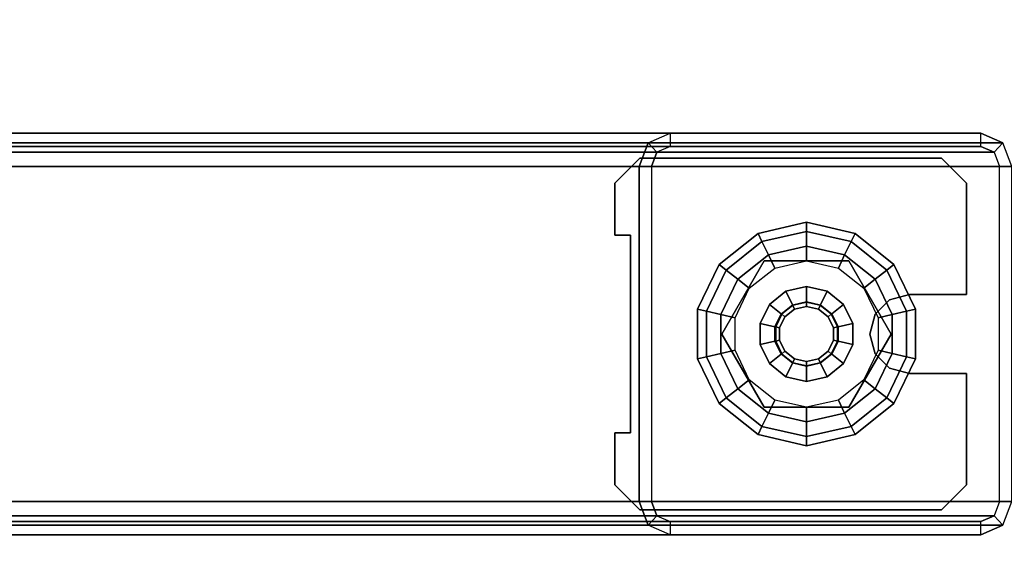
# Model space of a CAD drawing. Units: inches. Extents: x -15 to 182, y -6 to 126.
# Drawn here: x 173 to 178, y 10 to 13 of the extents above; entities that cross this region are included whole.
import ezdxf

# ---------------------------------------------------------------- set-up
doc = ezdxf.new("R2010")
doc.units = ezdxf.units.IN
doc.header["$MEASUREMENT"] = 0
for name, color, linetype in [('WKSURF-GLIDE', 6, 'Continuous'), ('WKSURF-LAM', 6, 'Continuous'), ('WKSURF-LEG', 6, 'Continuous')]:
    doc.layers.add(name, color=color, linetype=linetype)

# ---------------------------------------------------------------- blocks, each defined once
blk = doc.blocks.new('VFGS10_3060L082_3T')
at = {"layer": 'WKSURF-LAM'}
for points, invisible_edges in [([(60, 0, 27.45), (31.27, -4.82, 27.45), (28.73, -4.82, 27.45), (0, 0, 27.45)], 5), ([(60, 0, 28.51), (31.27, -4.82, 28.51), (28.73, -4.82, 28.51), (0, 0, 28.51)], 5), ([(31.4575, -4.8702, 27.45), (60, 0, 27.45), (31.27, -4.82, 27.45)], 3), ([(31.4575, -4.8702, 28.51), (60, 0, 28.51), (31.27, -4.82, 28.51)], 3), ([(31.5948, -5.0075, 27.45), (60, 0, 27.45), (31.4575, -4.8702, 27.45)], 3), ([(31.5948, -5.0075, 28.51), (60, 0, 28.51), (31.4575, -4.8702, 28.51)], 3), ([(31.645, -5.195, 27.45), (60, 0, 27.45), (31.5948, -5.0075, 27.45)], 3), ([(31.645, -5.195, 28.51), (60, 0, 28.51), (31.5948, -5.0075, 28.51)], 3), ([(60, 0, 27.45), (31.645, -5.195, 27.45), (31.645, -6.235, 27.45), (60, -28.88, 27.45)], 5), ([(60, 0, 28.51), (31.645, -5.195, 28.51), (31.645, -6.235, 28.51), (60, -28.88, 28.51)], 5), ([(31.645, -6.235, 27.45), (60, -28.88, 27.45), (31.5948, -6.4225, 27.45)], 3), ([(31.645, -6.235, 28.51), (60, -28.88, 28.51), (31.5948, -6.4225, 28.51)], 3), ([(31.5948, -6.4225, 27.45), (60, -28.88, 27.45), (31.4575, -6.5598, 27.45)], 3), ([(31.5948, -6.4225, 28.51), (60, -28.88, 28.51), (31.4575, -6.5598, 28.51)], 3), ([(31.4575, -6.5598, 27.45), (60, -28.88, 27.45), (31.27, -6.61, 27.45)], 3), ([(31.4575, -6.5598, 28.51), (60, -28.88, 28.51), (31.27, -6.61, 28.51)], 3), ([(60, -28.88, 27.45), (31.27, -6.61, 27.45), (28.73, -6.61, 27.45), (0, -28.88, 27.45)], 5), ([(60, -28.88, 28.51), (31.27, -6.61, 28.51), (28.73, -6.61, 28.51), (0, -28.88, 28.51)], 5)]:
    blk.add_3dface(points, dxfattribs=dict(at, invisible_edges=invisible_edges))
blk = doc.blocks.new('VFG2B1_0T')
at = {"layer": 'WKSURF-GLIDE'}
for points, invisible_edges in [([(-0.7392, 11.1611, 0.8673), (-0.7392, 9.4091, 0.8673), (-0.8642, 9.5341, 0.8673), (-0.8642, 11.0361, 0.8673)], 1), ([(-0.7392, 9.4091, 1.0915), (-0.7392, 11.1611, 1.0915), (-0.8642, 11.0361, 1.0915), (-0.8642, 9.5341, 1.0915)], 1), ([(-0.7392, 11.1611, 0.8673), (-0.185, 10.8757, 0.8673), (-0.4803, 9.4879, 0.8673), (-0.7392, 9.4091, 0.8673)], 15), ([(-0.7392, 9.4091, 1.0915), (-0.4803, 9.4879, 1.0915), (-0.185, 10.8757, 1.0915), (-0.7392, 11.1611, 1.0915)], 15), ([(-0.7392, 11.1611, 1.0915), (-0.185, 10.8757, 1.0915), (-0.185, 11.1611, 1.0915)], 1), ([(-0.185, 10.8757, 0.8673), (-0.7392, 11.1611, 0.8673), (-0.185, 11.1611, 0.8673)], 1), ([(0.2087, 10.8757, 0.8673), (0.7628, 11.1611, 0.8673), (0.7628, 9.4091, 0.8673), (0.5039, 9.4879, 0.8673)], 15), ([(0.2087, 10.8757, 0.8673), (0.2087, 11.1611, 0.8673), (0.7628, 11.1611, 0.8673)], 8), ([(0.7628, 11.1611, 1.0915), (0.7628, 9.4091, 1.0915), (0.5039, 9.4879, 1.0915), (0.2087, 10.8757, 1.0915)], 15), ([(0.7628, 11.1611, 1.0915), (0.2087, 11.1611, 1.0915), (0.2087, 10.8757, 1.0915)], 8), ([(0.8878, 9.5341, 1.0915), (0.8878, 11.0361, 1.0915), (0.7628, 11.1611, 1.0915), (0.7628, 9.4091, 1.0915)], 4), ([(0.8878, 11.0361, 0.8673), (0.8878, 9.5341, 0.8673), (0.7628, 9.4091, 0.8673), (0.7628, 11.1611, 0.8673)], 4), ([(-0.4803, 9.4879, 0.8673), (-0.185, 10.8757, 0.8673), (-0.1587, 10.7772, 0.8673)], 9), ([(-0.4803, 9.4879, 1.0915), (-0.1587, 10.7772, 1.0915), (-0.185, 10.8757, 1.0915)], 9), ([(0.5039, 9.4879, 1.0915), (0.2087, 10.8757, 1.0915), (0.1823, 10.7772, 1.0915)], 9), ([(0.5039, 9.4879, 0.8673), (0.1823, 10.7772, 0.8673), (0.2087, 10.8757, 0.8673)], 9), ([(0.0118, 9.9424, 0.4469), (0.3768, 10.1531, 0.4469), (0.0118, 10.7853, 0.4469), (-0.3532, 10.5746, 0.4469)], 10), ([(0.0118, 9.9424, 0.25), (0.3768, 10.1531, 0.25), (0.0118, 10.7853, 0.25), (-0.3532, 10.5746, 0.25)], 10), ([(0.2846, 10.0218), (0.1092, 9.9373), (-0.261, 10.7059), (-0.0855, 10.7904)], 10), ([(0.2846, 10.0218), (-0.0855, 10.7904), (0.1092, 10.7904), (0.406, 10.174)], 5), ([(0.3768, 10.1531, 0.4469), (0.3768, 10.5746, 0.4469), (0.0118, 10.7853, 0.4469)], 8), ([(0.3768, 10.1531, 0.25), (0.3768, 10.5746, 0.25), (0.0118, 10.7853, 0.25)], 8), ([(0.1092, 10.7904), (0.406, 10.174), (0.4493, 10.3638), (0.2846, 10.7059)], 5), ([(-0.4803, 9.4879, 1.0915), (-0.0866, 10.7052, 1.0915), (-0.1587, 10.7772, 1.0915)], 9), ([(-0.1587, 10.7772, 0.8673), (-0.0866, 10.7052, 0.8673), (-0.4803, 9.4879, 0.8673)], 10), ([(0.1823, 10.7772, 1.0915), (0.1102, 10.7052, 1.0915), (0.5039, 9.4879, 1.0915)], 10), ([(0.1102, 10.7052, 0.8673), (0.1823, 10.7772, 0.8673), (0.5039, 9.4879, 0.8673)], 10), ([(0.5039, 9.4879, 0.8673), (-0.4803, 9.4879, 0.8673), (-0.0866, 10.7052, 0.8673), (0.0118, 10.6788, 0.8673)], 10), ([(0.5039, 9.4879, 1.0915), (0.0118, 10.6788, 1.0915), (-0.0866, 10.7052, 1.0915), (-0.4803, 9.4879, 1.0915)], 5), ([(-0.261, 10.7059), (0.1092, 9.9373), (-0.0855, 9.9373), (-0.3824, 10.5537)], 5), ([(0.5039, 9.4879, 1.0915), (0.1102, 10.7052, 1.0915), (0.0118, 10.6788, 1.0915)], 9), ([(0.5039, 9.4879, 0.8673), (0.0118, 10.6788, 0.8673), (0.1102, 10.7052, 0.8673)], 9), ([(0.4493, 10.3638), (0.2846, 10.7059), (0.406, 10.5537)], 1), ([(-0.0855, 9.9373), (-0.3824, 10.5537), (-0.4257, 10.3638), (-0.261, 10.0218)], 5), ([(-0.3532, 10.5746, 0.4469), (-0.3532, 10.1531, 0.4469), (0.0118, 9.9424, 0.4469)], 8), ([(-0.3532, 10.5746, 0.25), (-0.3532, 10.1531, 0.25), (0.0118, 9.9424, 0.25)], 8), ([(-0.0189, 10.4982, 2.7461), (-0.0741, 10.4716, 2.7461), (-0.0189, 10.2295, 2.7461), (0.0425, 10.2295, 2.7461)], 10), ([(0.0425, 10.2295, 2.7461), (0.0977, 10.2561, 2.7461), (0.0425, 10.4982, 2.7461), (-0.0189, 10.4982, 2.7461)], 10), ([(0.0425, 10.4982, 2.7461), (0.0977, 10.2561, 2.7461), (0.136, 10.3041, 2.7461), (0.0977, 10.4716, 2.7461)], 5), ([(-0.0741, 10.4716, 2.7461), (-0.1123, 10.4236, 2.7461), (-0.0741, 10.2561, 2.7461), (-0.0189, 10.2295, 2.7461)], 10), ([(0.0977, 10.4716, 2.7461), (0.136, 10.3041, 2.7461), (0.1496, 10.3638, 2.7461), (0.136, 10.4236, 2.7461)], 1), ([(-0.0741, 10.2561, 2.7461), (-0.1123, 10.4236, 2.7461), (-0.126, 10.3638, 2.7461), (-0.1123, 10.3041, 2.7461)], 1), ([(-0.4257, 10.3638), (-0.261, 10.0218), (-0.3824, 10.174)], 1), ([(-0.7392, 9.4091, 0.8673), (-0.4803, 9.4879, 0.8673), (-0.4803, 9.4091, 0.8673)], 1), ([(-0.7392, 9.4091, 1.0915), (-0.4803, 9.4091, 1.0915), (-0.4803, 9.4879, 1.0915)], 8), ([(0.5039, 9.4879, 0.8673), (0.7628, 9.4091, 0.8673), (0.5039, 9.4091, 0.8673)], 1), ([(0.7628, 9.4091, 1.0915), (0.5039, 9.4879, 1.0915), (0.5039, 9.4091, 1.0915)], 1)]:
    blk.add_3dface(points, dxfattribs=dict(at, invisible_edges=invisible_edges))
for points in [[(-0.7392, 11.1611, 1.0915), (-0.7392, 11.1611, 0.8673), (-0.8642, 11.0361, 0.8673), (-0.8642, 11.0361, 1.0915)], [(-0.185, 11.1611, 1.0915), (-0.7392, 11.1611, 1.0915), (-0.7392, 11.1611, 0.8673), (-0.185, 11.1611, 0.8673)], [(-0.185, 11.1611, 0.8673), (-0.185, 10.8757, 0.8673), (-0.185, 10.8757, 1.0915), (-0.185, 11.1611, 1.0915)], [(0.7628, 11.1611, 0.8673), (0.7628, 11.1611, 1.0915), (0.2087, 11.1611, 1.0915), (0.2087, 11.1611, 0.8673)], [(0.2087, 11.1611, 1.0915), (0.2087, 11.1611, 0.8673), (0.2087, 10.8757, 0.8673), (0.2087, 10.8757, 1.0915)], [(0.8878, 11.0361, 1.0915), (0.8878, 11.0361, 0.8673), (0.7628, 11.1611, 0.8673), (0.7628, 11.1611, 1.0915)], [(-0.8642, 11.0361, 0.8673), (-0.8642, 11.0361, 1.0915), (-0.8642, 9.5341, 1.0915), (-0.8642, 9.5341, 0.8673)], [(0.8878, 9.5341, 0.8673), (0.8878, 9.5341, 1.0915), (0.8878, 11.0361, 1.0915), (0.8878, 11.0361, 0.8673)], [(-0.1019, 10.862, 0.2261), (-0.3068, 10.7633, 0.2261), (-0.3351, 10.7988, 0.1636), (-0.112, 10.9063, 0.1636)], [(-0.112, 10.9063, 0.1636), (-0.3351, 10.7988, 0.1636), (-0.3351, 10.7988, 0.0864), (-0.112, 10.9063, 0.0864)], [(-0.112, 10.9063, 0.0864), (-0.3351, 10.7988, 0.0864), (-0.3068, 10.7633, 0.0239), (-0.1019, 10.862, 0.0239)], [(0.1255, 10.862, 0.2261), (-0.1019, 10.862, 0.2261), (-0.112, 10.9063, 0.1636), (0.1356, 10.9063, 0.1636)], [(0.1356, 10.9063, 0.1636), (-0.112, 10.9063, 0.1636), (-0.112, 10.9063, 0.0864), (0.1356, 10.9063, 0.0864)], [(0.1356, 10.9063, 0.0864), (-0.112, 10.9063, 0.0864), (-0.1019, 10.862, 0.0239), (0.1255, 10.862, 0.0239)], [(0.3304, 10.7633, 0.2261), (0.1255, 10.862, 0.2261), (0.1356, 10.9063, 0.1636), (0.3587, 10.7988, 0.1636)], [(0.3587, 10.7988, 0.0864), (0.1356, 10.9063, 0.0864), (0.1255, 10.862, 0.0239), (0.3304, 10.7633, 0.0239)], [(0.3587, 10.7988, 0.1636), (0.1356, 10.9063, 0.1636), (0.1356, 10.9063, 0.0864), (0.3587, 10.7988, 0.0864)], [(-0.0855, 10.7904, 0.25), (-0.261, 10.7059, 0.25), (-0.3068, 10.7633, 0.2261), (-0.1019, 10.862, 0.2261)], [(-0.1019, 10.862, 0.0239), (-0.3068, 10.7633, 0.0239), (-0.261, 10.7059), (-0.0855, 10.7904)], [(-0.185, 10.8757, 1.0915), (-0.185, 10.8757, 0.8673), (-0.1587, 10.7772, 0.8673), (-0.1587, 10.7772, 1.0915)], [(0.1092, 10.7904, 0.25), (-0.0855, 10.7904, 0.25), (-0.1019, 10.862, 0.2261), (0.1255, 10.862, 0.2261)], [(0.1255, 10.862, 0.0239), (-0.1019, 10.862, 0.0239), (-0.0855, 10.7904), (0.1092, 10.7904)], [(0.2846, 10.7059, 0.25), (0.1092, 10.7904, 0.25), (0.1255, 10.862, 0.2261), (0.3304, 10.7633, 0.2261)], [(0.3304, 10.7633, 0.0239), (0.1255, 10.862, 0.0239), (0.1092, 10.7904), (0.2846, 10.7059)], [(0.1823, 10.7772, 1.0915), (0.1823, 10.7772, 0.8673), (0.2087, 10.8757, 0.8673), (0.2087, 10.8757, 1.0915)], [(-0.3068, 10.7633, 0.2261), (-0.4486, 10.5855, 0.2261), (-0.4895, 10.6053, 0.1636), (-0.3351, 10.7988, 0.1636)], [(-0.3351, 10.7988, 0.1636), (-0.4895, 10.6053, 0.1636), (-0.4895, 10.6053, 0.0864), (-0.3351, 10.7988, 0.0864)], [(-0.3351, 10.7988, 0.0864), (-0.4895, 10.6053, 0.0864), (-0.4486, 10.5855, 0.0239), (-0.3068, 10.7633, 0.0239)], [(0.0118, 10.7853, 0.25), (0.0118, 10.7853, 0.4469), (-0.3532, 10.5746, 0.4469), (-0.3532, 10.5746, 0.25)], [(-0.2158, 10.6492, 0.25), (-0.0694, 10.7197, 0.25), (-0.0855, 10.7904, 0.25), (-0.261, 10.7059, 0.25)], [(-0.0694, 10.7197, 0.25), (0.093, 10.7197, 0.25), (0.1092, 10.7904, 0.25), (-0.0855, 10.7904, 0.25)], [(0.3768, 10.5746, 0.4469), (0.3768, 10.5746, 0.25), (0.0118, 10.7853, 0.25), (0.0118, 10.7853, 0.4469)], [(0.093, 10.7197, 0.25), (0.2394, 10.6492, 0.25), (0.2846, 10.7059, 0.25), (0.1092, 10.7904, 0.25)], [(0.4722, 10.5855, 0.2261), (0.3304, 10.7633, 0.2261), (0.3587, 10.7988, 0.1636), (0.5131, 10.6053, 0.1636)], [(0.5131, 10.6053, 0.0864), (0.3587, 10.7988, 0.0864), (0.3304, 10.7633, 0.0239), (0.4722, 10.5855, 0.0239)], [(0.5131, 10.6053, 0.1636), (0.3587, 10.7988, 0.1636), (0.3587, 10.7988, 0.0864), (0.5131, 10.6053, 0.0864)], [(-0.261, 10.7059, 0.25), (-0.3824, 10.5537, 0.25), (-0.4486, 10.5855, 0.2261), (-0.3068, 10.7633, 0.2261)], [(-0.3068, 10.7633, 0.0239), (-0.4486, 10.5855, 0.0239), (-0.3824, 10.5537), (-0.261, 10.7059)], [(-0.1587, 10.7772, 1.0915), (-0.1587, 10.7772, 0.8673), (-0.0866, 10.7052, 0.8673), (-0.0866, 10.7052, 1.0915)], [(0.1102, 10.7052, 1.0915), (0.1102, 10.7052, 0.8673), (0.1823, 10.7772, 0.8673), (0.1823, 10.7772, 1.0915)], [(0.4722, 10.5855, 0.0239), (0.3304, 10.7633, 0.0239), (0.2846, 10.7059), (0.406, 10.5537)], [(0.406, 10.5537, 0.25), (0.2846, 10.7059, 0.25), (0.3304, 10.7633, 0.2261), (0.4722, 10.5855, 0.2261)], [(-0.317, 10.5222, 0.25), (-0.2158, 10.6492, 0.25), (-0.261, 10.7059, 0.25), (-0.3824, 10.5537, 0.25)], [(-0.0866, 10.7052, 1.0915), (-0.0866, 10.7052, 0.8673), (0.0118, 10.6788, 0.8673), (0.0118, 10.6788, 1.0915)], [(0.0118, 10.6788, 1.0915), (0.0118, 10.6788, 0.8673), (0.1102, 10.7052, 0.8673), (0.1102, 10.7052, 1.0915)], [(0.2394, 10.6492, 0.25), (0.3407, 10.5222, 0.25), (0.406, 10.5537, 0.25), (0.2846, 10.7059, 0.25)], [(-0.4486, 10.5855, 0.2261), (-0.4992, 10.3638, 0.2261), (-0.5446, 10.3638, 0.1636), (-0.4895, 10.6053, 0.1636)], [(-0.4895, 10.6053, 0.1636), (-0.5446, 10.3638, 0.1636), (-0.5446, 10.3638, 0.0864), (-0.4895, 10.6053, 0.0864)], [(-0.4895, 10.6053, 0.0864), (-0.5446, 10.3638, 0.0864), (-0.4992, 10.3638, 0.0239), (-0.4486, 10.5855, 0.0239)], [(-0.0889, 10.4902, 0.8673), (-0.0241, 10.5214, 0.8673), (-0.0408, 10.5942, 0.8673), (-0.1355, 10.5486, 0.8673)], [(-0.0408, 10.5942, 0.8673), (-0.1355, 10.5486, 0.8673), (-0.1355, 10.5486, 0.4469), (-0.0408, 10.5942, 0.4469)], [(0.0644, 10.5942, 0.8673), (-0.0408, 10.5942, 0.8673), (-0.0408, 10.5942, 0.4469), (0.0644, 10.5942, 0.4469)], [(-0.0241, 10.5214, 0.8673), (0.0478, 10.5214, 0.8673), (0.0644, 10.5942, 0.8673), (-0.0408, 10.5942, 0.8673)], [(0.0478, 10.5214, 0.8673), (0.1126, 10.4902, 0.8673), (0.1592, 10.5486, 0.8673), (0.0644, 10.5942, 0.8673)], [(0.1592, 10.5486, 0.8673), (0.0644, 10.5942, 0.8673), (0.0644, 10.5942, 0.4469), (0.1592, 10.5486, 0.4469)], [(0.5228, 10.3638, 0.2261), (0.4722, 10.5855, 0.2261), (0.5131, 10.6053, 0.1636), (0.5682, 10.3638, 0.1636)], [(0.5682, 10.3638, 0.0864), (0.5131, 10.6053, 0.0864), (0.4722, 10.5855, 0.0239), (0.5228, 10.3638, 0.0239)], [(0.5682, 10.3638, 0.1636), (0.5131, 10.6053, 0.1636), (0.5131, 10.6053, 0.0864), (0.5682, 10.3638, 0.0864)], [(-0.3824, 10.5537, 0.25), (-0.4257, 10.3638, 0.25), (-0.4992, 10.3638, 0.2261), (-0.4486, 10.5855, 0.2261)], [(-0.4486, 10.5855, 0.0239), (-0.4992, 10.3638, 0.0239), (-0.4257, 10.3638), (-0.3824, 10.5537)], [(-0.3532, 10.3638, 0.25), (-0.317, 10.5222, 0.25), (-0.3824, 10.5537, 0.25), (-0.4257, 10.3638, 0.25)], [(-0.3532, 10.5746, 0.4469), (-0.3532, 10.5746, 0.25), (-0.3532, 10.1531, 0.25), (-0.3532, 10.1531, 0.4469)], [(-0.1338, 10.434, 0.8673), (-0.0889, 10.4902, 0.8673), (-0.1355, 10.5486, 0.8673), (-0.2011, 10.4664, 0.8673)], [(-0.1355, 10.5486, 0.8673), (-0.2011, 10.4664, 0.8673), (-0.2011, 10.4664, 0.4469), (-0.1355, 10.5486, 0.4469)], [(0.1126, 10.4902, 0.8673), (0.1574, 10.434, 0.8673), (0.2247, 10.4664, 0.8673), (0.1592, 10.5486, 0.8673)], [(0.2247, 10.4664, 0.8673), (0.1592, 10.5486, 0.8673), (0.1592, 10.5486, 0.4469), (0.2247, 10.4664, 0.4469)], [(0.3407, 10.5222, 0.25), (0.3768, 10.3638, 0.25), (0.4493, 10.3638, 0.25), (0.406, 10.5537, 0.25)], [(0.3768, 10.1531, 0.25), (0.3768, 10.1531, 0.4469), (0.3768, 10.5746, 0.4469), (0.3768, 10.5746, 0.25)], [(0.4493, 10.3638, 0.25), (0.406, 10.5537, 0.25), (0.4722, 10.5855, 0.2261), (0.5228, 10.3638, 0.2261)], [(0.5228, 10.3638, 0.0239), (0.4722, 10.5855, 0.0239), (0.406, 10.5537), (0.4493, 10.3638)], [(-0.0232, 10.5174, 2.7264), (-0.0864, 10.487, 2.7264), (-0.0889, 10.4902, 0.8673), (-0.0241, 10.5214, 0.8673)], [(-0.0741, 10.4716, 2.7461), (-0.0189, 10.4982, 2.7461), (-0.0232, 10.5174, 2.7264), (-0.0864, 10.487, 2.7264)], [(0.0469, 10.5174, 2.7264), (-0.0232, 10.5174, 2.7264), (-0.0241, 10.5214, 0.8673), (0.0478, 10.5214, 0.8673)], [(-0.0189, 10.4982, 2.7461), (0.0425, 10.4982, 2.7461), (0.0469, 10.5174, 2.7264), (-0.0232, 10.5174, 2.7264)], [(0.0425, 10.4982, 2.7461), (0.0977, 10.4716, 2.7461), (0.11, 10.487, 2.7264), (0.0469, 10.5174, 2.7264)], [(0.11, 10.487, 2.7264), (0.0469, 10.5174, 2.7264), (0.0478, 10.5214, 0.8673), (0.1126, 10.4902, 0.8673)], [(-0.1498, 10.3638, 0.8673), (-0.1338, 10.434, 0.8673), (-0.2011, 10.4664, 0.8673), (-0.2245, 10.3638, 0.8673)], [(-0.2011, 10.4664, 0.8673), (-0.2245, 10.3638, 0.8673), (-0.2245, 10.3638, 0.4469), (-0.2011, 10.4664, 0.4469)], [(-0.0864, 10.487, 2.7264), (-0.1301, 10.4322, 2.7264), (-0.1338, 10.434, 0.8673), (-0.0889, 10.4902, 0.8673)], [(-0.1123, 10.4236, 2.7461), (-0.0741, 10.4716, 2.7461), (-0.0864, 10.487, 2.7264), (-0.1301, 10.4322, 2.7264)], [(0.0977, 10.4716, 2.7461), (0.136, 10.4236, 2.7461), (0.1537, 10.4322, 2.7264), (0.11, 10.487, 2.7264)], [(0.1537, 10.4322, 2.7264), (0.11, 10.487, 2.7264), (0.1126, 10.4902, 0.8673), (0.1574, 10.434, 0.8673)], [(0.1574, 10.434, 0.8673), (0.1734, 10.3638, 0.8673), (0.2481, 10.3638, 0.8673), (0.2247, 10.4664, 0.8673)], [(0.2481, 10.3638, 0.8673), (0.2247, 10.4664, 0.8673), (0.2247, 10.4664, 0.4469), (0.2481, 10.3638, 0.4469)], [(-0.1301, 10.4322, 2.7264), (-0.1457, 10.3638, 2.7264), (-0.1498, 10.3638, 0.8673), (-0.1338, 10.434, 0.8673)], [(-0.126, 10.3638, 2.7461), (-0.1123, 10.4236, 2.7461), (-0.1301, 10.4322, 2.7264), (-0.1457, 10.3638, 2.7264)], [(0.136, 10.4236, 2.7461), (0.1496, 10.3638, 2.7461), (0.1693, 10.3638, 2.7264), (0.1537, 10.4322, 2.7264)], [(0.1693, 10.3638, 2.7264), (0.1537, 10.4322, 2.7264), (0.1574, 10.434, 0.8673), (0.1734, 10.3638, 0.8673)], [(-0.4992, 10.3638, 0.2261), (-0.4486, 10.1421, 0.2261), (-0.4895, 10.1224, 0.1636), (-0.5446, 10.3638, 0.1636)], [(-0.5446, 10.3638, 0.1636), (-0.4895, 10.1224, 0.1636), (-0.4895, 10.1224, 0.0864), (-0.5446, 10.3638, 0.0864)], [(-0.5446, 10.3638, 0.0864), (-0.4895, 10.1224, 0.0864), (-0.4486, 10.1421, 0.0239), (-0.4992, 10.3638, 0.0239)], [(-0.4257, 10.3638, 0.25), (-0.3824, 10.174, 0.25), (-0.4486, 10.1421, 0.2261), (-0.4992, 10.3638, 0.2261)], [(-0.4992, 10.3638, 0.0239), (-0.4486, 10.1421, 0.0239), (-0.3824, 10.174), (-0.4257, 10.3638)], [(-0.317, 10.2055, 0.25), (-0.3532, 10.3638, 0.25), (-0.4257, 10.3638, 0.25), (-0.3824, 10.174, 0.25)], [(-0.2245, 10.3638, 0.8673), (-0.2011, 10.2613, 0.8673), (-0.2011, 10.2613, 0.4469), (-0.2245, 10.3638, 0.4469)], [(-0.1338, 10.2937, 0.8673), (-0.1498, 10.3638, 0.8673), (-0.2245, 10.3638, 0.8673), (-0.2011, 10.2613, 0.8673)], [(-0.1457, 10.3638, 2.7264), (-0.1301, 10.2955, 2.7264), (-0.1338, 10.2937, 0.8673), (-0.1498, 10.3638, 0.8673)], [(-0.1123, 10.3041, 2.7461), (-0.126, 10.3638, 2.7461), (-0.1457, 10.3638, 2.7264), (-0.1301, 10.2955, 2.7264)], [(0.1496, 10.3638, 2.7461), (0.136, 10.3041, 2.7461), (0.1537, 10.2955, 2.7264), (0.1693, 10.3638, 2.7264)], [(0.1537, 10.2955, 2.7264), (0.1693, 10.3638, 2.7264), (0.1734, 10.3638, 0.8673), (0.1574, 10.2937, 0.8673)], [(0.1734, 10.3638, 0.8673), (0.1574, 10.2937, 0.8673), (0.2247, 10.2613, 0.8673), (0.2481, 10.3638, 0.8673)], [(0.2247, 10.2613, 0.8673), (0.2481, 10.3638, 0.8673), (0.2481, 10.3638, 0.4469), (0.2247, 10.2613, 0.4469)], [(0.3768, 10.3638, 0.25), (0.3407, 10.2055, 0.25), (0.406, 10.174, 0.25), (0.4493, 10.3638, 0.25)], [(0.4722, 10.1421, 0.0239), (0.5228, 10.3638, 0.0239), (0.4493, 10.3638), (0.406, 10.174)], [(0.406, 10.174, 0.25), (0.4493, 10.3638, 0.25), (0.5228, 10.3638, 0.2261), (0.4722, 10.1421, 0.2261)], [(0.4722, 10.1421, 0.2261), (0.5228, 10.3638, 0.2261), (0.5682, 10.3638, 0.1636), (0.5131, 10.1224, 0.1636)], [(0.5131, 10.1224, 0.0864), (0.5682, 10.3638, 0.0864), (0.5228, 10.3638, 0.0239), (0.4722, 10.1421, 0.0239)], [(0.5131, 10.1224, 0.1636), (0.5682, 10.3638, 0.1636), (0.5682, 10.3638, 0.0864), (0.5131, 10.1224, 0.0864)], [(-0.1301, 10.2955, 2.7264), (-0.0864, 10.2407, 2.7264), (-0.0889, 10.2375, 0.8673), (-0.1338, 10.2937, 0.8673)], [(-0.0741, 10.2561, 2.7461), (-0.1123, 10.3041, 2.7461), (-0.1301, 10.2955, 2.7264), (-0.0864, 10.2407, 2.7264)], [(0.136, 10.3041, 2.7461), (0.0977, 10.2561, 2.7461), (0.11, 10.2407, 2.7264), (0.1537, 10.2955, 2.7264)], [(0.11, 10.2407, 2.7264), (0.1537, 10.2955, 2.7264), (0.1574, 10.2937, 0.8673), (0.1126, 10.2375, 0.8673)], [(-0.0889, 10.2375, 0.8673), (-0.1338, 10.2937, 0.8673), (-0.2011, 10.2613, 0.8673), (-0.1355, 10.1791, 0.8673)], [(-0.2011, 10.2613, 0.8673), (-0.1355, 10.1791, 0.8673), (-0.1355, 10.1791, 0.4469), (-0.2011, 10.2613, 0.4469)], [(-0.0189, 10.2295, 2.7461), (-0.0741, 10.2561, 2.7461), (-0.0864, 10.2407, 2.7264), (-0.0232, 10.2103, 2.7264)], [(0.0977, 10.2561, 2.7461), (0.0425, 10.2295, 2.7461), (0.0469, 10.2103, 2.7264), (0.11, 10.2407, 2.7264)], [(0.1574, 10.2937, 0.8673), (0.1126, 10.2375, 0.8673), (0.1592, 10.1791, 0.8673), (0.2247, 10.2613, 0.8673)], [(0.1592, 10.1791, 0.8673), (0.2247, 10.2613, 0.8673), (0.2247, 10.2613, 0.4469), (0.1592, 10.1791, 0.4469)], [(-0.2158, 10.0785, 0.25), (-0.317, 10.2055, 0.25), (-0.3824, 10.174, 0.25), (-0.261, 10.0218, 0.25)], [(-0.0241, 10.2063, 0.8673), (-0.0889, 10.2375, 0.8673), (-0.1355, 10.1791, 0.8673), (-0.0408, 10.1335, 0.8673)], [(-0.0864, 10.2407, 2.7264), (-0.0232, 10.2103, 2.7264), (-0.0241, 10.2063, 0.8673), (-0.0889, 10.2375, 0.8673)], [(0.0478, 10.2063, 0.8673), (-0.0241, 10.2063, 0.8673), (-0.0408, 10.1335, 0.8673), (0.0644, 10.1335, 0.8673)], [(-0.0232, 10.2103, 2.7264), (0.0469, 10.2103, 2.7264), (0.0478, 10.2063, 0.8673), (-0.0241, 10.2063, 0.8673)], [(0.0425, 10.2295, 2.7461), (-0.0189, 10.2295, 2.7461), (-0.0232, 10.2103, 2.7264), (0.0469, 10.2103, 2.7264)], [(0.0469, 10.2103, 2.7264), (0.11, 10.2407, 2.7264), (0.1126, 10.2375, 0.8673), (0.0478, 10.2063, 0.8673)], [(0.1126, 10.2375, 0.8673), (0.0478, 10.2063, 0.8673), (0.0644, 10.1335, 0.8673), (0.1592, 10.1791, 0.8673)], [(0.3407, 10.2055, 0.25), (0.2394, 10.0785, 0.25), (0.2846, 10.0218, 0.25), (0.406, 10.174, 0.25)], [(-0.3824, 10.174, 0.25), (-0.261, 10.0218, 0.25), (-0.3068, 9.9644, 0.2261), (-0.4486, 10.1421, 0.2261)], [(-0.4486, 10.1421, 0.0239), (-0.3068, 9.9644, 0.0239), (-0.261, 10.0218), (-0.3824, 10.174)], [(-0.3532, 10.1531, 0.4469), (-0.3532, 10.1531, 0.25), (0.0118, 9.9424, 0.25), (0.0118, 9.9424, 0.4469)], [(-0.1355, 10.1791, 0.8673), (-0.0408, 10.1335, 0.8673), (-0.0408, 10.1335, 0.4469), (-0.1355, 10.1791, 0.4469)], [(0.0118, 9.9424, 0.4469), (0.0118, 9.9424, 0.25), (0.3768, 10.1531, 0.25), (0.3768, 10.1531, 0.4469)], [(0.0644, 10.1335, 0.8673), (0.1592, 10.1791, 0.8673), (0.1592, 10.1791, 0.4469), (0.0644, 10.1335, 0.4469)], [(0.2846, 10.0218, 0.25), (0.406, 10.174, 0.25), (0.4722, 10.1421, 0.2261), (0.3304, 9.9644, 0.2261)], [(0.3304, 9.9644, 0.0239), (0.4722, 10.1421, 0.0239), (0.406, 10.174), (0.2846, 10.0218)], [(-0.4486, 10.1421, 0.2261), (-0.3068, 9.9644, 0.2261), (-0.3351, 9.9288, 0.1636), (-0.4895, 10.1224, 0.1636)], [(-0.4895, 10.1224, 0.0864), (-0.3351, 9.9288, 0.0864), (-0.3068, 9.9644, 0.0239), (-0.4486, 10.1421, 0.0239)], [(-0.4895, 10.1224, 0.1636), (-0.3351, 9.9288, 0.1636), (-0.3351, 9.9288, 0.0864), (-0.4895, 10.1224, 0.0864)], [(-0.0408, 10.1335, 0.8673), (0.0644, 10.1335, 0.8673), (0.0644, 10.1335, 0.4469), (-0.0408, 10.1335, 0.4469)], [(0.3304, 9.9644, 0.2261), (0.4722, 10.1421, 0.2261), (0.5131, 10.1224, 0.1636), (0.3587, 9.9288, 0.1636)], [(0.3587, 9.9288, 0.0864), (0.5131, 10.1224, 0.0864), (0.4722, 10.1421, 0.0239), (0.3304, 9.9644, 0.0239)], [(0.3587, 9.9288, 0.1636), (0.5131, 10.1224, 0.1636), (0.5131, 10.1224, 0.0864), (0.3587, 9.9288, 0.0864)], [(-0.0694, 10.008, 0.25), (-0.2158, 10.0785, 0.25), (-0.261, 10.0218, 0.25), (-0.0855, 9.9373, 0.25)], [(0.2394, 10.0785, 0.25), (0.093, 10.008, 0.25), (0.1092, 9.9373, 0.25), (0.2846, 10.0218, 0.25)], [(-0.261, 10.0218, 0.25), (-0.0855, 9.9373, 0.25), (-0.1019, 9.8657, 0.2261), (-0.3068, 9.9644, 0.2261)], [(-0.3068, 9.9644, 0.0239), (-0.1019, 9.8657, 0.0239), (-0.0855, 9.9373), (-0.261, 10.0218)], [(0.093, 10.008, 0.25), (-0.0694, 10.008, 0.25), (-0.0855, 9.9373, 0.25), (0.1092, 9.9373, 0.25)], [(0.1092, 9.9373, 0.25), (0.2846, 10.0218, 0.25), (0.3304, 9.9644, 0.2261), (0.1255, 9.8657, 0.2261)], [(0.1255, 9.8657, 0.0239), (0.3304, 9.9644, 0.0239), (0.2846, 10.0218), (0.1092, 9.9373)], [(-0.3068, 9.9644, 0.2261), (-0.1019, 9.8657, 0.2261), (-0.112, 9.8214, 0.1636), (-0.3351, 9.9288, 0.1636)], [(-0.3351, 9.9288, 0.0864), (-0.112, 9.8214, 0.0864), (-0.1019, 9.8657, 0.0239), (-0.3068, 9.9644, 0.0239)], [(0.1255, 9.8657, 0.2261), (0.3304, 9.9644, 0.2261), (0.3587, 9.9288, 0.1636), (0.1356, 9.8214, 0.1636)], [(0.1356, 9.8214, 0.0864), (0.3587, 9.9288, 0.0864), (0.3304, 9.9644, 0.0239), (0.1255, 9.8657, 0.0239)], [(-0.3351, 9.9288, 0.1636), (-0.112, 9.8214, 0.1636), (-0.112, 9.8214, 0.0864), (-0.3351, 9.9288, 0.0864)], [(-0.1019, 9.8657, 0.0239), (0.1255, 9.8657, 0.0239), (0.1092, 9.9373), (-0.0855, 9.9373)], [(-0.0855, 9.9373, 0.25), (0.1092, 9.9373, 0.25), (0.1255, 9.8657, 0.2261), (-0.1019, 9.8657, 0.2261)], [(0.1356, 9.8214, 0.1636), (0.3587, 9.9288, 0.1636), (0.3587, 9.9288, 0.0864), (0.1356, 9.8214, 0.0864)], [(-0.112, 9.8214, 0.0864), (0.1356, 9.8214, 0.0864), (0.1255, 9.8657, 0.0239), (-0.1019, 9.8657, 0.0239)], [(-0.1019, 9.8657, 0.2261), (0.1255, 9.8657, 0.2261), (0.1356, 9.8214, 0.1636), (-0.112, 9.8214, 0.1636)], [(-0.112, 9.8214, 0.1636), (0.1356, 9.8214, 0.1636), (0.1356, 9.8214, 0.0864), (-0.112, 9.8214, 0.0864)], [(-0.8642, 9.5341, 1.0915), (-0.8642, 9.5341, 0.8673), (-0.7392, 9.4091, 0.8673), (-0.7392, 9.4091, 1.0915)], [(0.7628, 9.4091, 1.0915), (0.7628, 9.4091, 0.8673), (0.8878, 9.5341, 0.8673), (0.8878, 9.5341, 1.0915)], [(-0.4803, 9.4091, 1.0915), (-0.4803, 9.4091, 0.8673), (-0.4803, 9.4879, 0.8673), (-0.4803, 9.4879, 1.0915)], [(-0.4803, 9.4879, 0.8673), (-0.4803, 9.4879, 1.0915), (0.5039, 9.4879, 1.0915), (0.5039, 9.4879, 0.8673)], [(0.5039, 9.4879, 1.0915), (0.5039, 9.4879, 0.8673), (0.5039, 9.4091, 0.8673), (0.5039, 9.4091, 1.0915)], [(-0.7392, 9.4091, 0.8673), (-0.7392, 9.4091, 1.0915), (-0.4803, 9.4091, 1.0915), (-0.4803, 9.4091, 0.8673)], [(0.5039, 9.4091, 0.8673), (0.5039, 9.4091, 1.0915), (0.7628, 9.4091, 1.0915), (0.7628, 9.4091, 0.8673)]]:
    blk.add_3dface(points, dxfattribs=at)
at = {"layer": 'WKSURF-LEG'}
for points in [[(-0.8232, 2.6591, 22.496), (-0.8232, 11.3855, 0.8973), (-0.9399, 11.3407, 0.8792), (-0.9399, 2.6143, 22.4779)], [(-0.8232, 11.3252, 0.873), (-0.8232, 11.3855, 0.8973), (-0.9399, 11.3407, 0.8792), (-0.8939, 11.2981, 0.862)], [(-0.8232, 11.3855, 0.8973), (-0.8232, 2.6591, 22.496), (0.8469, 2.6591, 22.496), (0.8469, 11.3855, 0.8973)], [(0.8469, 11.3855, 0.8973), (0.8469, 11.3252, 0.873), (-0.8232, 11.3252, 0.873), (-0.8232, 11.3855, 0.8973)], [(0.8469, 11.3855, 0.8973), (0.8469, 2.6591, 22.496), (0.9635, 2.6143, 22.4779), (0.9635, 11.3407, 0.8792)], [(0.9175, 11.2981, 0.862), (0.9635, 11.3407, 0.8792), (0.8469, 11.3855, 0.8973), (0.8469, 11.3252, 0.873)], [(-0.9399, 2.6143, 22.4779), (-0.9399, 11.3407, 0.8792), (-0.9882, 11.2325, 0.8355), (-0.9882, 2.5061, 22.4342)], [(-0.9399, 11.3407, 0.8792), (-0.8939, 11.2981, 0.862), (-0.9232, 11.2325, 0.8355), (-0.9882, 11.2325, 0.8355)], [(-0.8232, 11.3252, 0.873), (-0.8232, 2.5988, 22.4716), (-0.8939, 2.5716, 22.4606), (-0.8939, 11.2981, 0.862)], [(-0.8232, 2.5988, 22.4716), (0.8469, 2.5988, 22.4716), (0.8469, 11.3252, 0.873), (-0.8232, 11.3252, 0.873)], [(0.9175, 11.2981, 0.862), (0.9175, 2.5716, 22.4606), (0.8469, 2.5988, 22.4716), (0.8469, 11.3252, 0.873)], [(1.0118, 11.2325, 0.8355), (0.9468, 11.2325, 0.8355), (0.9175, 11.2981, 0.862), (0.9635, 11.3407, 0.8792)], [(0.9635, 11.3407, 0.8792), (0.9635, 2.6143, 22.4779), (1.0118, 2.5061, 22.4342), (1.0118, 11.2325, 0.8355)], [(-0.8939, 11.2981, 0.862), (-0.8939, 2.5716, 22.4606), (-0.9232, 2.5061, 22.4342), (-0.9232, 11.2325, 0.8355)], [(0.9468, 11.2325, 0.8355), (0.9468, 2.5061, 22.4342), (0.9175, 2.5716, 22.4606), (0.9175, 11.2981, 0.862)], [(-0.9882, 0.9576, 21.8085), (-0.9882, 2.5061, 22.4342), (-0.9882, 11.2325, 0.8355), (-0.9882, 9.6841, 0.2099)], [(-0.9232, 11.2325, 0.8355), (-0.9882, 11.2325, 0.8355), (-0.9882, 9.6841, 0.2099), (-0.9232, 9.6841, 0.2099)], [(-0.9232, 0.9576, 21.8085), (-0.9232, 2.5061, 22.4342), (-0.9232, 11.2325, 0.8355), (-0.9232, 9.6841, 0.2099)], [(0.9468, 0.9576, 21.8085), (0.9468, 9.6841, 0.2099), (0.9468, 11.2325, 0.8355), (0.9468, 2.5061, 22.4342)], [(0.9468, 9.6841, 0.2099), (1.0118, 9.6841, 0.2099), (1.0118, 11.2325, 0.8355), (0.9468, 11.2325, 0.8355)], [(1.0118, 0.9576, 21.8085), (1.0118, 9.6841, 0.2099), (1.0118, 11.2325, 0.8355), (1.0118, 2.5061, 22.4342)], [(-0.9399, 0.8495, 21.7648), (-0.9399, 9.5759, 0.1662), (-0.9882, 9.6841, 0.2099), (-0.9882, 0.9576, 21.8085)], [(-0.9882, 9.6841, 0.2099), (-0.9232, 9.6841, 0.2099), (-0.8939, 9.6185, 0.1834), (-0.9399, 9.5759, 0.1662)], [(-0.9232, 0.9576, 21.8085), (-0.9232, 9.6841, 0.2099), (-0.8939, 9.6185, 0.1834), (-0.8939, 0.8921, 21.7821)], [(0.9468, 9.6841, 0.2099), (0.9468, 0.9576, 21.8085), (0.9175, 0.8921, 21.7821), (0.9175, 9.6185, 0.1834)], [(0.9635, 9.5759, 0.1662), (0.9175, 9.6185, 0.1834), (0.9468, 9.6841, 0.2099), (1.0118, 9.6841, 0.2099)], [(1.0118, 0.9576, 21.8085), (1.0118, 9.6841, 0.2099), (0.9635, 9.5759, 0.1662), (0.9635, 0.8495, 21.7648)], [(-0.8939, 9.6185, 0.1834), (-0.9399, 9.5759, 0.1662), (-0.8232, 9.5311, 0.1481), (-0.8232, 9.5914, 0.1725)], [(-0.8939, 0.8921, 21.7821), (-0.8939, 9.6185, 0.1834), (-0.8232, 9.5914, 0.1725), (-0.8232, 0.865, 21.7711)], [(0.9175, 9.6185, 0.1834), (0.9175, 0.8921, 21.7821), (0.8469, 0.865, 21.7711), (0.8469, 9.5914, 0.1725)], [(0.8469, 9.5914, 0.1725), (0.8469, 9.5311, 0.1481), (0.9635, 9.5759, 0.1662), (0.9175, 9.6185, 0.1834)], [(-0.8232, 0.8047, 21.7467), (-0.8232, 9.5311, 0.1481), (-0.9399, 9.5759, 0.1662), (-0.9399, 0.8495, 21.7648)], [(0.8469, 0.865, 21.7711), (-0.8232, 0.865, 21.7711), (-0.8232, 9.5914, 0.1725), (0.8469, 9.5914, 0.1725)], [(-0.8232, 9.5311, 0.1481), (-0.8232, 9.5914, 0.1725), (0.8469, 9.5914, 0.1725), (0.8469, 9.5311, 0.1481)], [(0.9635, 0.8495, 21.7648), (0.9635, 9.5759, 0.1662), (0.8469, 9.5311, 0.1481), (0.8469, 0.8047, 21.7467)], [(-0.8232, 0.8047, 21.7467), (-0.8232, 9.5311, 0.1481), (0.8469, 9.5311, 0.1481), (0.8469, 0.8047, 21.7467)]]:
    blk.add_3dface(points, dxfattribs=at)

msp = doc.modelspace()

# ---------------------------------------------------------------- block references
at = {"rotation": 270}
for name, p in [('VFGS10_3060L082_3T', (181.1443, 60.2526)), ('VFG2B1_0T', (166.8154, 11.1188))]:
    msp.add_blockref(name, p, dxfattribs=at)

doc.saveas('drawing.dxf')
